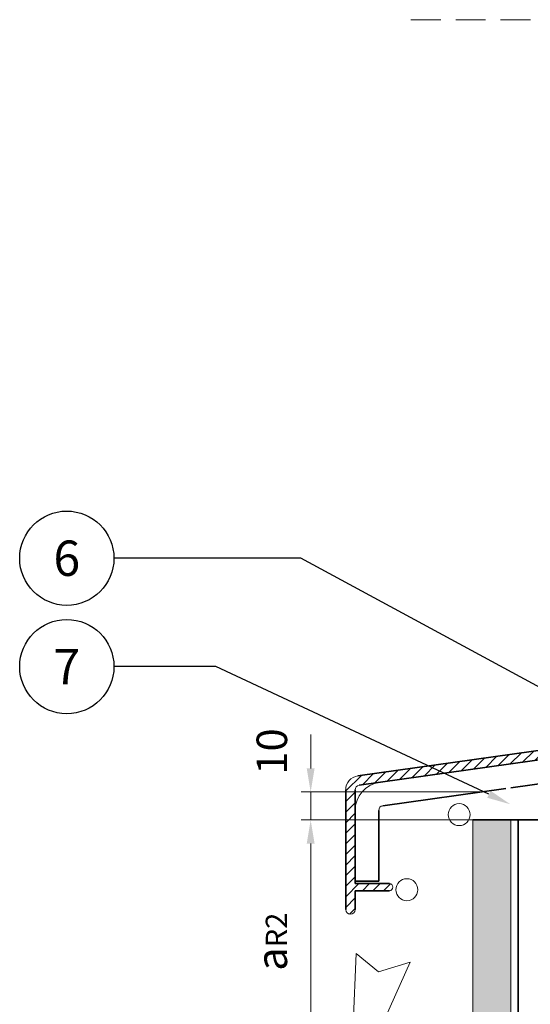
# Model space of a CAD drawing. Extents: x -1940 to -680, y -3069 to -2193.
# Drawn here: x -1165 to -1056, y -2742 to -2533 of the extents above; entities that cross this region are included whole.
import ezdxf
from ezdxf import colors
from ezdxf.entities.mleader import LeaderData, LeaderLine
from ezdxf.enums import TextEntityAlignment as Align
from ezdxf.math import Vec2, Vec3

# ---------------------------------------------------------------- set-up
doc = ezdxf.new("R2010")
doc.units = 0
doc.header["$MEASUREMENT"] = 0
doc.linetypes.add('DASHED2', pattern=[9.525, 6.35, -3.175])
for name, color, linetype, lineweight in [('ARCH_FAS', 252, 'Continuous', 18), ('RP_Hilfslinie', 32, 'DASHED2', 15), ('RP_Platte', 251, 'Continuous', 15)]:
    doc.layers.add(name, color=color, linetype=linetype, lineweight=lineweight)
for name, color, linetype in [('LAYER01', 213, 'Continuous'), ('RP_Descriptionnumber', 7, 'Continuous'), ('TEXT - 10', 4, 'Continuous')]:
    doc.layers.add(name, color=color, linetype=linetype)
doc.styles.add('Fulkers', font='calibri.ttf')

# ---------------------------------------------------------------- blocks, each defined once
blk = doc.blocks.new('HATCH-AR_U_80')
at = {"layer": 'LAYER01', "color": 213, "linetype": 'Continuous', "lineweight": 13}
for points in [[(3781.08, 1157.53), (3782.88, 1159.32)], [(3781.08, 1155.28), (3783.58, 1157.78)], [(3781.08, 1153.04), (3783.58, 1155.54)], [(3782.35, 1152.06), (3783.42, 1153.13)], [(3781.08, 1146.3), (3781.74, 1146.96)], [(3781.08, 1144.06), (3783.58, 1146.56)], [(3781.08, 1141.81), (3783.58, 1144.31)], [(3781.08, 1139.57), (3783.58, 1142.07)], [(3781.08, 1137.32), (3783.58, 1139.82)], [(3778.22, 1132.21), (3783.58, 1137.58)], [(3780.83, 1132.58), (3783.58, 1135.33)], [(3762.54, 1130.01), (3764.89, 1132.36)], [(3765.15, 1130.37), (3767.5, 1132.72)], [(3767.77, 1130.74), (3770.12, 1133.09)], [(3770.38, 1131.11), (3772.73, 1133.46)], [(3772.99, 1131.47), (3775.34, 1133.82)], [(3775.6, 1131.84), (3777.95, 1134.19)], [(3783.44, 1132.94), (3783.58, 1133.09)], [(3746.87, 1127.8), (3749.22, 1130.15)], [(3749.48, 1128.17), (3751.83, 1130.52)], [(3752.09, 1128.54), (3754.44, 1130.89)], [(3754.71, 1128.9), (3757.06, 1131.25)], [(3757.32, 1129.27), (3759.67, 1131.62)], [(3759.93, 1129.64), (3762.28, 1131.99)], [(3731.2, 1125.6), (3733.55, 1127.95)], [(3733.81, 1125.97), (3736.16, 1128.32)], [(3736.42, 1126.33), (3738.77, 1128.68)], [(3739.03, 1126.7), (3741.38, 1129.05)], [(3741.65, 1127.07), (3744, 1129.42)], [(3744.26, 1127.44), (3746.61, 1129.79)], [(3718.14, 1123.77), (3720.49, 1126.12)], [(3720.75, 1124.13), (3723.1, 1126.48)], [(3723.36, 1124.5), (3725.71, 1126.85)], [(3725.97, 1124.87), (3728.32, 1127.22)], [(3728.58, 1125.23), (3730.93, 1127.58)], [(3702.46, 1121.56), (3704.81, 1123.91)], [(3705.07, 1121.93), (3707.42, 1124.28)], [(3707.69, 1122.3), (3710.04, 1124.65)], [(3710.3, 1122.66), (3712.65, 1125.01)], [(3712.91, 1123.03), (3715.26, 1125.38)], [(3715.52, 1123.4), (3717.87, 1125.75)], [(3686.79, 1119.36), (3689.14, 1121.71)], [(3689.4, 1119.73), (3691.75, 1122.08)], [(3692.01, 1120.09), (3694.36, 1122.44)], [(3694.63, 1120.46), (3696.98, 1122.81)], [(3697.24, 1120.83), (3699.59, 1123.18)], [(3699.85, 1121.2), (3702.2, 1123.55)], [(3673.73, 1117.52), (3676.08, 1119.87)], [(3676.34, 1117.89), (3678.69, 1120.24)], [(3678.95, 1118.26), (3681.3, 1120.61)], [(3681.56, 1118.63), (3683.91, 1120.98)], [(3684.18, 1118.99), (3686.53, 1121.34)], [(3658.06, 1115.32), (3660.41, 1117.67)], [(3660.67, 1115.69), (3663.02, 1118.04)], [(3663.28, 1116.06), (3665.63, 1118.41)], [(3665.89, 1116.42), (3668.24, 1118.77)], [(3668.5, 1116.79), (3670.85, 1119.14)], [(3671.12, 1117.16), (3673.47, 1119.51)], [(3642.38, 1113.12), (3644.73, 1115.47)], [(3644.99, 1113.49), (3647.34, 1115.84)], [(3647.61, 1113.85), (3649.96, 1116.2)], [(3650.22, 1114.22), (3652.57, 1116.57)], [(3652.83, 1114.59), (3655.18, 1116.94)], [(3655.44, 1114.95), (3657.79, 1117.3)], [(3633.58, 1111.05), (3636.9, 1114.37)], [(3637.16, 1112.38), (3639.51, 1114.73)], [(3639.77, 1112.75), (3642.12, 1115.1)], [(3633.58, 1108.81), (3635.58, 1110.81)], [(3633.58, 1106.56), (3635.58, 1108.56)], [(3633.58, 1104.32), (3635.58, 1106.32)], [(3633.58, 1102.07), (3635.58, 1104.07)], [(3633.58, 1099.83), (3635.58, 1101.83)], [(3633.58, 1097.58), (3635.58, 1099.58)], [(3633.58, 1095.34), (3635.58, 1097.34)], [(3633.58, 1093.09), (3635.58, 1095.09)], [(3633.58, 1090.85), (3635.58, 1092.85)], [(3633.58, 1088.6), (3636.38, 1091.4)], [(3637.13, 1089.9), (3638.63, 1091.4)], [(3639.37, 1089.9), (3640.87, 1091.4)], [(3641.62, 1089.9), (3643.08, 1091.36)], [(3633.58, 1086.36), (3635.58, 1088.36)], [(3634.39, 1084.92), (3635.58, 1086.11)]]:
    blk.add_lwpolyline(points, dxfattribs=at)
blk = doc.blocks.new('IT5E11___U_80')
at = {"layer": 'LAYER01', "color": 7, "linetype": 'Continuous', "insert": (-4.91, 0), "char_height": 6.48, "attachment_point": 7, "line_spacing_factor": 0.933333}
blk.add_mtext('{\\fArial|b0|i0|c12|p0;10}', dxfattribs=at)
blk = doc.blocks.new('_D---AIH_U_80')
at = {"layer": 'LAYER01', "linetype": 'Continuous', "lineweight": 5}
for points in [[(3626.15, 1110.84), (3626.98, 1115.84), (3625.31, 1115.84)], [(3625.31, 1099.9), (3626.98, 1099.9), (3626.15, 1104.9)]]:
    blk.add_hatch(color=7, dxfattribs=at).paths.add_polyline_path(points)
at = {"layer": 'LAYER01', "color": 7, "linetype": 'Continuous', "lineweight": 18}
for points in [[(3626.15, 1115.84), (3626.15, 1123.04)], [(3662.08, 1110.84), (3624.15, 1110.84)], [(3626.15, 1104.9), (3626.15, 1110.84)], [(3662.08, 1104.9), (3624.15, 1104.9)], [(3626.15, 1099.9), (3626.15, 1094.9)]]:
    blk.add_lwpolyline(points, dxfattribs=at)
at = {"layer": 'LAYER01', "rotation": 90}
blk.add_blockref('IT5E11___U_80', (3621.15, 1119.44), dxfattribs=at)
blk = doc.blocks.new('_TagCircle')
at = {"color": 0, "linetype": 'ByBlock', "lineweight": -2, "transparency": 16777216}
blk.add_circle((0, 0), 0.125, dxfattribs=at)
at = {"layer": 'TEXT - 10', "color": 0, "linetype": 'Continuous', "transparency": 16777216, "style": 'Fulkers'}
blk.add_attdef('TAGNUMBER', text='', height=0.09375, dxfattribs=at).set_placement((0, -0.046875), align=Align.CENTER)

msp = doc.modelspace()

# ---------------------------------------------------------------- hatches: boundary and pattern name
at = {"layer": 'LAYER01', "linetype": 'Continuous', "lineweight": 5}
msp.add_hatch(color=7, dxfattribs=at).paths.add_polyline_path([(-1103.65, -2707.62), (-1101.99, -2707.62), (-1102.82, -2702.62)])
at = {"layer": 'RP_Platte', "linetype": 'Continuous', "lineweight": 0}
msp.add_hatch(color=256, dxfattribs=at).paths.add_polyline_path([(-1060.38, -2702.62), (-1068.38, -2702.62), (-1068.38, -3068.75), (-1060.38, -3068.75)])

# ---------------------------------------------------------------- linework, layer by layer
at = {"layer": 'ARCH_FAS', "linetype": 'Continuous', "flags": 128}
msp.add_lwpolyline([(-1093.16, -2730.94), (-1094.46, -2761.23), (-1081.74, -2732.75), (-1088.44, -2734.81)], close=True, dxfattribs=at)
at = {"layer": 'ARCH_FAS', "linetype": 'Continuous'}
for centre in [(-1071.31, -2701.48), (-1082.41, -2717.42)]:
    msp.add_circle(centre, 2.33, dxfattribs=at)
at = {"layer": 'LAYER01', "color": 134, "linetype": 'Continuous', "lineweight": 35}
msp.add_lwpolyline([(-1060.38, -2695.77), (-944.69, -2679.51, 0.373888), (-940.38, -2674.56), (-940.38, -2646.01), (-945.38, -2646.01)], format="xyb", dxfattribs=at)
for points in [[(-948.74, -2673.01), (-1092.8, -2693.26)], [(-1092.52, -2695.24), (-945.24, -2674.54)], [(-1095.38, -2696.23), (-1095.38, -2721.62)], [(-1093.38, -2716.12), (-1093.38, -2696.23)], [(-1087.52, -2699.59), (-1061.38, -2695.91)], [(-1088.38, -2715.62), (-1088.38, -2700.58)], [(-1068.38, -2702.62), (-1060.38, -2702.62)], [(-1060.38, -2702.62), (-1049.32, -2702.62)], [(-1058.78, -3068.75), (-1058.78, -2702.62)], [(-1058.78, -2702.62), (-1058.78, -2832.4)], [(-1093.38, -2715.62), (-1088.38, -2715.62)], [(-1093.38, -2716.12), (-1086.13, -2716.12)], [(-1093.38, -2717.62), (-1093.38, -2721.62)], [(-1093.38, -2717.62), (-1086.13, -2717.62)]]:
    msp.add_lwpolyline(points, dxfattribs=at)
at = {"layer": 'LAYER01', "color": 213, "linetype": 'Continuous', "lineweight": 13}
for points in [[(-1092.8, -2693.26, 0.373885), (-1095.38, -2696.23)], [(-1088.22, -2694.64, 0.373885), (-1093.38, -2700.58)], [(-1092.52, -2695.24, 0.373885), (-1093.38, -2696.23)], [(-1087.52, -2699.59, 0.373885), (-1088.38, -2700.58)], [(-1086.13, -2717.62, 1), (-1086.13, -2716.12)], [(-1095.38, -2721.62, 1), (-1093.38, -2721.62)]]:
    msp.add_lwpolyline(points, format="xyb", dxfattribs=at)
at = {"layer": 'LAYER01', "color": 7, "linetype": 'Continuous', "lineweight": 18}
for points in [[(-1066.88, -2702.62), (-1104.82, -2702.62)], [(-1102.82, -2748.57), (-1102.82, -2707.62)]]:
    msp.add_lwpolyline(points, dxfattribs=at)
at = {"layer": 'RP_Hilfslinie'}
msp.add_lwpolyline([(-1081.57, -2532.84), (-787.04, -2532.84)], dxfattribs=at)
at = {"layer": 'RP_Platte', "linetype": 'Continuous', "lineweight": 0}
msp.add_lwpolyline([(-1068.38, -2702.62), (-1060.38, -2702.62), (-1060.38, -3068.75), (-1068.38, -3068.75)], close=True, dxfattribs=at)

# ---------------------------------------------------------------- block references
at = {"layer": 'LAYER01'}
for name in ['HATCH-AR_U_80', '_D---AIH_U_80']:
    msp.add_blockref(name, (-4728.97, -3807.52), dxfattribs=at)

# ---------------------------------------------------------------- texts
at = {"layer": 'LAYER01', "color": 7, "linetype": 'Continuous', "insert": (-1107.82, -2734.61), "char_height": 6.48, "attachment_point": 7, "rotation": 90, "line_spacing_factor": 0.933333}
msp.add_mtext('\\fArial|b0|i0|c12|p0;a\\H0.7x;\\A1;\\S^ R2;', dxfattribs=at)

# ---------------------------------------------------------------- leaders
at = {"layer": 'RP_Descriptionnumber', "lineweight": 0}
ml = msp.add_multileader_block('Standard', dxfattribs=at)
ml.set_content('_TagCircle', color=256, scale=80)
ml.set_attribute('TAGNUMBER', '6', width=0)
ml.set_leader_properties()
ml.build(insert=Vec2(0, 0))
ml.multileader.update_dxf_attribs({"text_right_attachment_type": 3, "dogleg_length": 4, "arrow_head_size": 5, "scale": 20})
ctx = ml.context
ctx.base_point, ctx.scale, ctx.char_height, ctx.arrow_head_size, ctx.landing_gap_size, ctx.plane_origin = Vec3(-1164.56, -2647.09), 20, 1.8, 5, 0.9, Vec3(-1101.64, -2841.31)
ctx.right_attachment = 3
notes = []
notes.append((ctx, [(1, (1, 1, 0), (-1104.94, -2647.09), (-1, 0), 39.61, [(0, [(-1034.6, -2685.08)], 0, [])])]))
ctx.block.insert = Vec3(-1154.56, -2647.09)
ml = msp.add_multileader_block('Standard', dxfattribs=at)
ml.set_content('_TagCircle', color=256, scale=80)
ml.set_attribute('TAGNUMBER', '7', width=0)
ml.set_leader_properties()
ml.build(insert=Vec2(0, 0))
ml.multileader.update_dxf_attribs({"text_right_attachment_type": 3, "dogleg_length": 4, "arrow_head_size": 5, "scale": 20})
ctx = ml.context
ctx.base_point, ctx.scale, ctx.char_height, ctx.arrow_head_size, ctx.landing_gap_size, ctx.plane_origin = Vec3(-1164.56, -2670.08), 20, 1.8, 5, 0.9, Vec3(-1101.64, -2891.27)
ctx.right_attachment = 3
notes.append((ctx, [(1, (1, 1, 0), (-1122.95, -2670.08), (-1, 0), 21.61, [(0, [(-1060.46, -2699.29)], 0, [])])]))
ctx.block.insert = Vec3(-1154.56, -2670.08)
for ctx, leaders in notes:
    for number, flags, end, landing, length, lines in leaders:
        leader = LeaderData()
        leader.index, (leader.has_last_leader_line, leader.has_dogleg_vector, leader.attachment_direction) = number, flags
        leader.last_leader_point, leader.dogleg_vector, leader.dogleg_length = Vec3(end), Vec3(landing), length
        for number, points, colour, breaks in lines:
            line = LeaderLine()
            line.index, line.vertices, line.color, line.breaks = number, Vec3.list(points), colors.encode_raw_color(colour), breaks
            leader.lines.append(line)
        ctx.leaders.append(leader)

doc.saveas('drawing.dxf')
